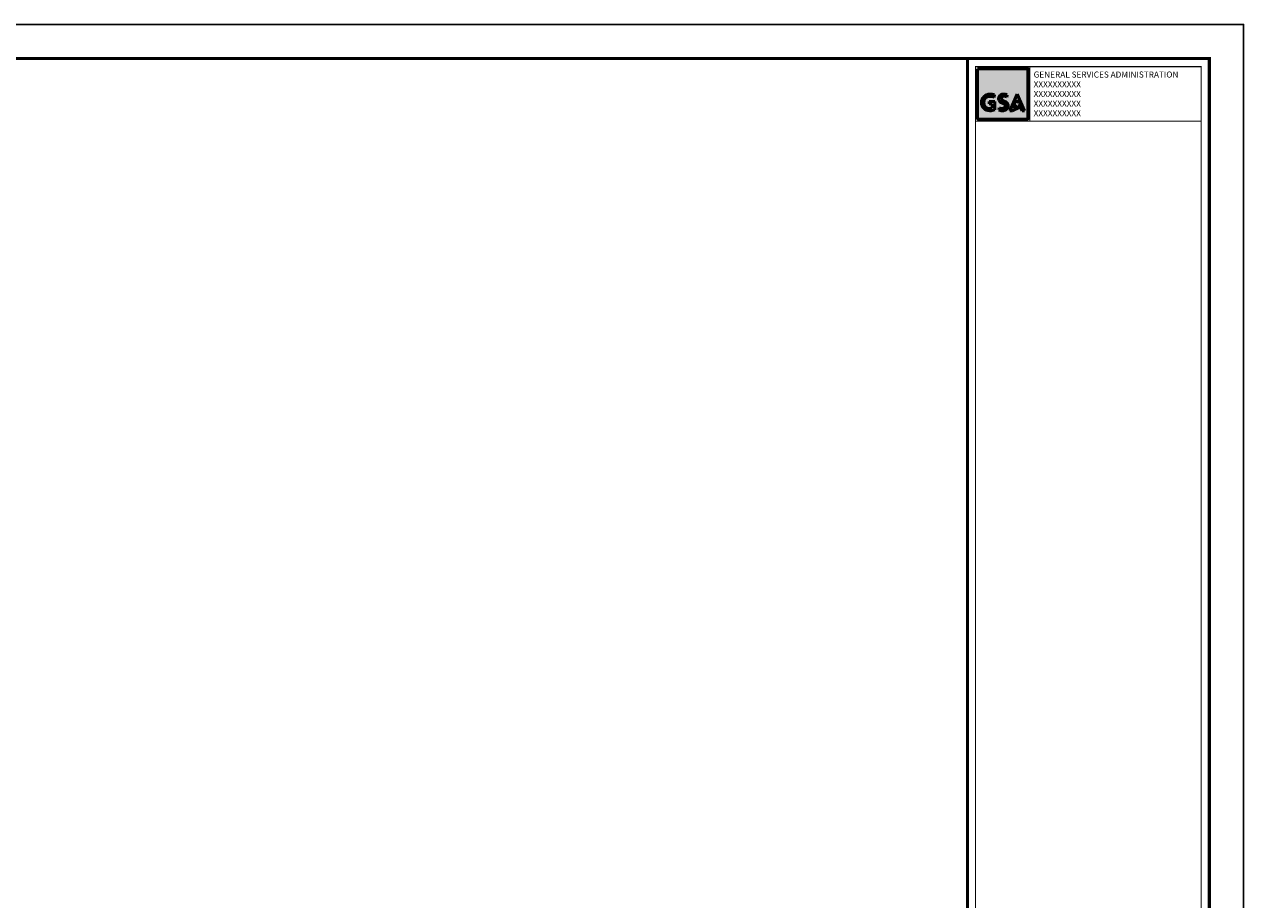
# Paper-space layout '36 X 48' of a CAD drawing. Extents: x 0 to 47.6, y 0 to 35.6.
# Drawn here: x 23.8 to 47.6, y 18.5 to 35.6 of the extents above; entities that cross this region are included whole.
import ezdxf
from ezdxf.enums import TextEntityAlignment as Align

# ---------------------------------------------------------------- set-up
doc = ezdxf.new("R2010")
doc.units = 0
doc.layers.add('G-ANNO-NPLT', color=7, linetype='CONTINUOUS', lineweight=25, plot=False)
for name, color, linetype, lineweight in [('G-ANNO-TTLB', 5, 'CONTINUOUS', 35), ('G-ANNO-TTLB-SYMB', 5, 'CONTINUOUS', 50), ('G-ANNO-TTLB-TEXT', 1, 'CONTINUOUS', 35)]:
    doc.layers.add(name, color=color, linetype=linetype, lineweight=lineweight)
doc.styles.add('ROMANS', font='romans.shx')

psp = doc.layouts.new('36 X 48')

# ---------------------------------------------------------------- hatches: boundary and pattern name
at = {"layer": 'G-ANNO-TTLB-SYMB'}
h = psp.add_hatch(color=256, dxfattribs=at)
h.paths.add_polyline_path([(42.434, 34.756), (42.434, 33.772), (43.418, 33.772), (43.418, 34.756)])
h.paths.add_polyline_path([(42.946, 34.26, -0.061812), (43.01, 34.247), (43.004, 34.203, 0.131601), (42.946, 34.217, 0.292446), (42.898, 34.193, 0.230166), (42.899, 34.162, 0.135738), (42.919, 34.142), (42.972, 34.116, -0.150866), (43.018, 34.074, -0.322541), (43.018, 33.986, -0.295236), (42.911, 33.934, -0.117109), (42.849, 33.95), (42.853, 33.993, 0.166008), (42.911, 33.977, 0.198275), (42.968, 34.001, 0.385146), (42.965, 34.054, 0.122062), (42.935, 34.075), (42.878, 34.105, -0.159552), (42.846, 34.143, -0.159652), (42.846, 34.2, -0.338402)], flags=16)
h.paths.add_polyline_path([(42.765, 34.244), (42.76, 34.195, 0.146519), (42.672, 34.216, 1), (42.672, 33.979, 0.060173), (42.722, 33.985), (42.722, 34.07), (42.66, 34.07), (42.66, 34.112), (42.77, 34.112), (42.77, 33.952, -0.099931), (42.672, 33.934, -1), (42.672, 34.26, -0.094384)], flags=16)
h.paths.add_polyline_path([(43.206, 34.257), (43.351, 33.934), (43.303, 33.934), (43.246, 34.062), (43.281, 34.091), (43.233, 34.091), (43.206, 34.15), (43.18, 34.091), (43.132, 34.091), (43.167, 34.062), (43.134, 33.987), (43.212, 34.024), (43.244, 33.998), (43.11, 33.934), (43.062, 33.934)], flags=16)

# ---------------------------------------------------------------- linework, layer by layer
at = {"layer": 'G-ANNO-NPLT'}
psp.add_lwpolyline([(0, 0), (47.63, 0), (47.63, 35.623), (0, 35.623)], close=True, dxfattribs=at)
at = {"layer": 'G-ANNO-TTLB'}
for points, const_width in [([(1.457, 0.669), (46.961, 0.669), (46.961, 34.953), (1.457, 34.953)], 0.0591), ([(46.804, 34.796), (46.804, 0.827), (42.394, 0.827), (42.394, 34.796)], 0.02)]:
    psp.add_lwpolyline(points, close=True, dxfattribs=dict(at, const_width=const_width))
for points, const_width in [([(42.237, 34.953), (42.237, 0.669)], 0.0591), ([(43.457, 33.733), (43.457, 34.796)], 0.02), ([(46.804, 33.733), (42.394, 33.733)], 0.02)]:
    psp.add_lwpolyline(points, dxfattribs=dict(at, const_width=const_width))
at = {"layer": 'G-ANNO-TTLB-SYMB'}
for p, q in [((42.66, 34.07), (42.66, 34.112)), ((42.66, 34.112), (42.77, 34.112)), ((42.722, 34.07), (42.66, 34.07)), ((42.722, 33.985), (42.722, 34.07)), ((42.765, 34.244), (42.76, 34.195)), ((42.77, 33.952), (42.77, 34.112)), ((42.878, 34.105), (42.935, 34.075)), ((42.924, 34.139), (42.972, 34.116)), ((43.01, 34.247), (43.004, 34.203)), ((43.062, 33.934), (43.206, 34.257)), ((43.132, 34.091), (43.167, 34.062)), ((43.132, 34.091), (43.18, 34.091)), ((43.134, 33.987), (43.167, 34.062)), ((43.18, 34.091), (43.206, 34.15)), ((43.351, 33.934), (43.206, 34.257)), ((43.233, 34.091), (43.206, 34.15)), ((43.233, 34.091), (43.281, 34.091)), ((43.281, 34.091), (43.246, 34.062)), ((43.303, 33.934), (43.246, 34.062)), ((42.849, 33.95), (42.853, 33.993)), ((43.062, 33.934), (43.11, 33.934)), ((43.11, 33.934), (43.244, 33.998)), ((43.134, 33.987), (43.212, 34.024)), ((43.212, 34.024), (43.244, 33.998)), ((43.303, 33.934), (43.351, 33.934))]:
    psp.add_line(p, q, dxfattribs=at)
psp.add_lwpolyline([(42.434, 34.756), (43.418, 34.756), (43.418, 33.772), (42.434, 33.772)], close=True, dxfattribs=at)
for centre, radius, start, end in [((42.672, 34.097), 0.163, 90, 270), ((42.672, 34.097), 0.119, 90, 270), ((42.676, 34.008), 0.253, 69.2544, 90.8216), ((42.682, 34.059), 0.157, 60.1312, 93.4737), ((42.934, 34.172), 0.0923, 161.8584, 198.1416), ((42.935, 34.165), 0.096, 83.6051, 158.3888), ((42.921, 34.173), 0.0803, 201.9723, 238.2334), ((42.93, 34.178), 0.0354, 154.603, 206.4502), ((42.941, 34.168), 0.0495, 83.6898, 148.8951), ((42.945, 34.188), 0.0533, 209.4916, 247.0707), ((42.907, 34.004), 0.0767, 40.3854, 68.2221), ((42.926, 33.994), 0.267, 71.4289, 85.5773), ((42.95, 34.102), 0.115, 61.7799, 91.7683), ((42.928, 34.021), 0.104, 30.1616, 64.4786), ((42.957, 34.03), 0.0751, 324.5902, 36.0968), ((42.669, 34.188), 0.209, 270.9258, 284.6997), ((42.677, 34.185), 0.251, 268.8711, 291.6979), ((42.914, 34.073), 0.139, 242.1202, 268.838), ((42.905, 34.07), 0.0925, 235.9301, 273.6325), ((42.911, 34.058), 0.0802, 270.0139, 314.8733), ((42.924, 34.043), 0.11, 263.0949, 328.8888), ((42.937, 34.026), 0.0396, 320.7094, 44.9653)]:
    psp.add_arc(centre, radius, start, end, dxfattribs=at)

# ---------------------------------------------------------------- texts
at = {"layer": 'G-ANNO-TTLB-TEXT', "style": 'ROMANS'}
for s, height, p in [('GENERAL SERVICES ADMINISTRATION', 0.11811, (43.529, 34.642)), ('XXXXXXXXXX', 0.1181, (43.529, 34.453)), ('XXXXXXXXXX', 0.1181, (43.529, 34.264)), ('XXXXXXXXXX', 0.1181, (43.529, 34.075)), ('XXXXXXXXXX', 0.1181, (43.529, 33.886))]:
    psp.add_text(s, height=height, dxfattribs=at).set_placement(p, align=Align.MIDDLE_LEFT)

doc.saveas('drawing.dxf')
